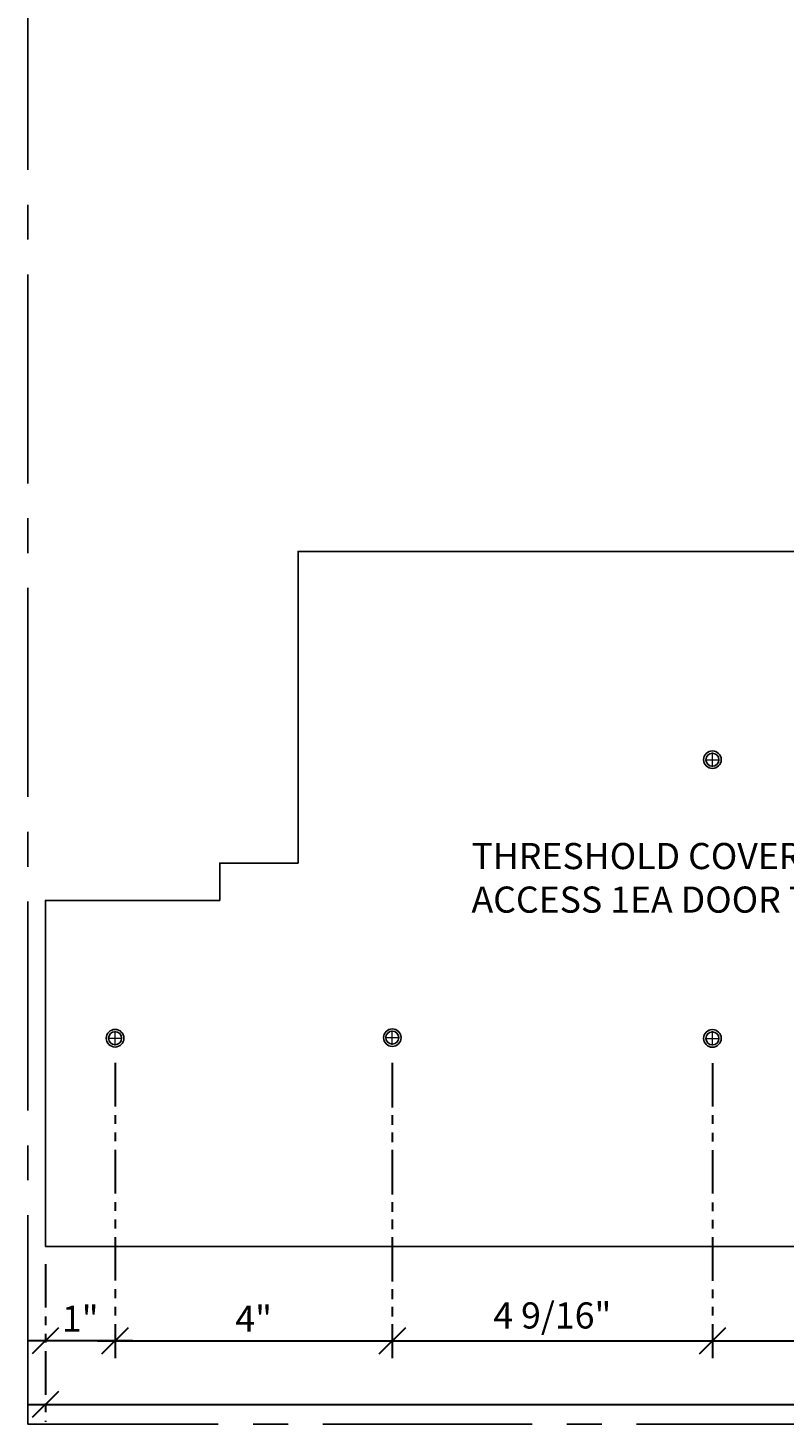
# Model space of a CAD drawing. Units: inches. Extents: x 3 to 2313, y -692 to 358.
# Drawn here: x 1873 to 1884, y -126 to -106 of the extents above; entities that cross this region are included whole.
import ezdxf
from ezdxf.enums import TextEntityAlignment as Align

# ---------------------------------------------------------------- set-up
doc = ezdxf.new("R2010")
doc.units = ezdxf.units.IN
doc.header["$MEASUREMENT"] = 0
for name, pattern in [('CENTER2', [1.125, 0.75, -0.125, 0.125, -0.125]), ('DASHDOT', [1, 0.5, -0.25, 0, -0.25]), ('PHANTOM2', [1.25, 0.625, -0.125, 0.125, -0.125, 0.125, -0.125])]:
    doc.linetypes.add(name, pattern=pattern)
doc.layers.add('3-2', color=102, linetype='DASHDOT', lineweight=20)
doc.layers.add('DIM-0', color=12, linetype='Continuous', lineweight=30)
doc.layers.add('CALLOUT', color=6, linetype='Continuous')
doc.layers.add('DIM-LABEL', color=40, linetype='Continuous')
doc.layers.add('CONSTRUCTION', color=8, linetype='CENTER2', plot=False)
doc.layers.add('CONSTRUCTION - SHEET VIEWS', color=8, linetype='CENTER2', plot=False)
doc.styles.add('PSD', font='FRABK.TTF')
doc.dimstyles.new('PSD-FEET', dxfattribs={"dimtxt": 0.09375, "dimasz": 0.09375, "dimexe": 0.0625, "dimexo": 0.0625, "dimgap": 0.03125, "dimtad": 1, "dimdec": 4, "dimrnd": 0.0625, "dimdsep": 46, "dimlunit": 4, "dimtxsty": 'PSD', "dimblk": 'OBLIQUE', "dimcen": 0.09375, "dimdle": 0.0625, "dimclrd": 256, "dimclre": 256, "dimclrt": 256, "dimadec": 1, "dimazin": 0, "dimtfac": 0.7, "dimtdec": 4, "dimtmove": 0, "dimatfit": 3, "dimfxl": 1, "dimtvp": 2, "dimtfill": 1, "dimfrac": 2, "dimtolj": 1, "dimtzin": 0, "dimlwd": -1, "dimlwe": -1, "dimarcsym": 0})
doc.dimstyles.new('PSD-IN', dxfattribs={"dimtxt": 0.09375, "dimasz": 0.09375, "dimexe": 0.0625, "dimexo": 0.0625, "dimgap": 0.03125, "dimtad": 1, "dimdec": 4, "dimrnd": 0.0625, "dimdsep": 46, "dimlunit": 5, "dimtxsty": 'PSD', "dimblk": 'OBLIQUE', "dimcen": 0.09375, "dimdle": 0.0625, "dimclrd": 256, "dimclre": 256, "dimclrt": 256, "dimadec": 1, "dimazin": 0, "dimtfac": 0.7, "dimtdec": 4, "dimtmove": 0, "dimatfit": 3, "dimfxl": 1, "dimtvp": 2, "dimfrac": 2, "dimtolj": 1, "dimtzin": 0, "dimlwd": -1, "dimlwe": -1, "dimarcsym": 0})

# ---------------------------------------------------------------- blocks, each defined once
blk = doc.blocks.new('11x17 PSD MODEL SPACE - SIMPLE')
at = {"layer": 'CONSTRUCTION'}
blk.add_lwpolyline([(0, 8.6888), (16.4325, 8.6888), (16.4325, 0), (0, 0)], close=True, dxfattribs=at)
at = {"layer": 'CALLOUT', "style": 'PSD'}
blk.add_attdef('SHEET', text='', height=1, dxfattribs=at).set_placement((0, 8.6888), align=Align.BOTTOM_LEFT)
at = {"layer": 'CONSTRUCTION', "style": 'PSD', "flags": 8}
blk.add_attdef('DO_NOT_CHANGE', text='', height=0.25, dxfattribs=at).set_placement((0.1768, 8.512), align=Align.TOP_LEFT)
blk = doc.blocks.new('_Oblique')
at = {"color": 0, "linetype": 'ByBlock', "lineweight": -2}
blk.add_line((-0.5, -0.5), (0.5, 0.5), dxfattribs=at)
blk = doc.blocks.new('*D607')
at = {"layer": 'Defpoints', "color": 0, "transparency": 16777216}
for p in [(1878.023, -120.61), (1882.615, -120.598), (1882.615, -124.834)]:
    blk.add_point(p, dxfattribs=at)
at = {"layer": 'DIM-0', "linetype": 'PHANTOM2', "transparency": 16777216}
for p, q in [((1878.023, -120.86), (1878.023, -125.084)), ((1882.615, -120.848), (1882.615, -125.084))]:
    blk.add_line(p, q, dxfattribs=at)
at = {"layer": 'DIM-0', "transparency": 16777216}
blk.add_line((1877.773, -124.834), (1882.865, -124.834), dxfattribs=at)
at = {"layer": 'DIM-0', "transparency": 16777216, "xscale": 0.375, "yscale": 0.375, "zscale": 0.375, "rotation": 180}
blk.add_blockref('_Oblique', (1878.023, -124.834), dxfattribs=at)
at = {"layer": 'DIM-0', "transparency": 16777216, "xscale": 0.375, "yscale": 0.375, "zscale": 0.375}
blk.add_blockref('_Oblique', (1882.615, -124.834), dxfattribs=at)
at = {"layer": 'DIM-0', "color": 3, "transparency": 16777216, "insert": (1880.319, -124.471), "char_height": 0.375, "attachment_point": 5, "style": 'PSD'}
blk.add_mtext('\\A1;4 9/16"', dxfattribs=at)
blk = doc.blocks.new('*D608')
at = {"layer": 'Defpoints', "color": 0, "transparency": 16777216}
for p in [(1882.615, -120.598), (1889.115, -120.598), (1889.115, -124.834)]:
    blk.add_point(p, dxfattribs=at)
at = {"layer": 'DIM-0', "linetype": 'PHANTOM2', "transparency": 16777216}
for p, q in [((1882.615, -120.848), (1882.615, -125.084)), ((1889.115, -120.848), (1889.115, -125.084))]:
    blk.add_line(p, q, dxfattribs=at)
at = {"layer": 'DIM-0', "transparency": 16777216}
blk.add_line((1882.365, -124.834), (1889.365, -124.834), dxfattribs=at)
at = {"layer": 'DIM-0', "transparency": 16777216, "xscale": 0.375, "yscale": 0.375, "zscale": 0.375, "rotation": 180}
blk.add_blockref('_Oblique', (1882.615, -124.834), dxfattribs=at)
at = {"layer": 'DIM-0', "transparency": 16777216, "xscale": 0.375, "yscale": 0.375, "zscale": 0.375}
blk.add_blockref('_Oblique', (1889.115, -124.834), dxfattribs=at)
at = {"layer": 'DIM-0', "color": 3, "transparency": 16777216, "insert": (1885.865, -124.471), "char_height": 0.375, "attachment_point": 5, "style": 'PSD'}
blk.add_mtext('\\A1;6 1/2"', dxfattribs=at)
blk = doc.blocks.new('*D619')
at = {"layer": 'Defpoints', "color": 0, "transparency": 16777216}
for p in [(1873.047, -123.484), (1937.297, -123.484), (1937.297, -125.749)]:
    blk.add_point(p, dxfattribs=at)
at = {"layer": 'DIM-0', "linetype": 'PHANTOM2', "transparency": 16777216}
for p, q in [((1873.047, -123.734), (1873.047, -125.999)), ((1937.297, -123.734), (1937.297, -125.999))]:
    blk.add_line(p, q, dxfattribs=at)
at = {"layer": 'DIM-0', "transparency": 16777216}
for p, q in [((1900.549, -125.749), (1900.736, -125.468)), ((1900.736, -125.468), (1900.924, -126.03)), ((1872.797, -125.749), (1900.549, -125.749)), ((1900.924, -126.03), (1901.111, -125.749)), ((1901.111, -125.749), (1937.547, -125.749))]:
    blk.add_line(p, q, dxfattribs=at)
at = {"layer": 'DIM-0', "transparency": 16777216, "xscale": 0.375, "yscale": 0.375, "zscale": 0.375, "rotation": 180}
blk.add_blockref('_Oblique', (1873.047, -125.749), dxfattribs=at)
at = {"layer": 'DIM-0', "transparency": 16777216, "xscale": 0.375, "yscale": 0.375, "zscale": 0.375}
blk.add_blockref('_Oblique', (1937.297, -125.749), dxfattribs=at)
at = {"layer": 'DIM-0', "transparency": 16777216, "insert": (1905.172, -125.386), "char_height": 0.375, "attachment_point": 5, "style": 'PSD', "bg_fill": 3, "box_fill_scale": 1.25, "bg_fill_color": 256, "bg_fill_true_color": 13158600, "bg_fill_transparency": 0}
blk.add_mtext('\\A1;69 7/8"', dxfattribs=at)
blk = doc.blocks.new('*D604')
at = {"layer": 'Defpoints', "color": 0, "transparency": 16777216}
for p in [(1874.047, -120.596), (1878.023, -120.596), (1878.023, -124.834)]:
    blk.add_point(p, dxfattribs=at)
at = {"layer": 'DIM-0', "linetype": 'PHANTOM2', "transparency": 16777216}
for p, q in [((1874.047, -120.846), (1874.047, -125.084)), ((1878.023, -120.846), (1878.023, -125.084))]:
    blk.add_line(p, q, dxfattribs=at)
at = {"layer": 'DIM-0', "transparency": 16777216}
blk.add_line((1873.797, -124.834), (1878.273, -124.834), dxfattribs=at)
at = {"layer": 'DIM-0', "transparency": 16777216, "xscale": 0.375, "yscale": 0.375, "zscale": 0.375, "rotation": 180}
blk.add_blockref('_Oblique', (1874.047, -124.834), dxfattribs=at)
at = {"layer": 'DIM-0', "transparency": 16777216, "xscale": 0.375, "yscale": 0.375, "zscale": 0.375}
blk.add_blockref('_Oblique', (1878.023, -124.834), dxfattribs=at)
at = {"layer": 'DIM-0', "transparency": 16777216, "insert": (1876.035, -124.518), "char_height": 0.375, "attachment_point": 5, "style": 'PSD'}
blk.add_mtext('\\A1;4"', dxfattribs=at)
blk = doc.blocks.new('*D605')
at = {"layer": 'Defpoints', "color": 0, "transparency": 16777216}
for p in [(1874.047, -120.596), (1873.047, -123.484), (1873.047, -124.834)]:
    blk.add_point(p, dxfattribs=at)
at = {"layer": 'DIM-0', "linetype": 'PHANTOM2', "transparency": 16777216}
for p, q in [((1874.047, -120.846), (1874.047, -125.084)), ((1873.047, -123.734), (1873.047, -125.084))]:
    blk.add_line(p, q, dxfattribs=at)
at = {"layer": 'DIM-0', "transparency": 16777216}
blk.add_line((1874.297, -124.834), (1872.797, -124.834), dxfattribs=at)
at = {"layer": 'DIM-0', "transparency": 16777216, "xscale": 0.375, "yscale": 0.375, "zscale": 0.375, "rotation": 180}
blk.add_blockref('_Oblique', (1873.047, -124.834), dxfattribs=at)
at = {"layer": 'DIM-0', "transparency": 16777216, "xscale": 0.375, "yscale": 0.375, "zscale": 0.375}
blk.add_blockref('_Oblique', (1874.047, -124.834), dxfattribs=at)
at = {"layer": 'DIM-0', "transparency": 16777216, "insert": (1873.547, -124.518), "char_height": 0.375, "attachment_point": 5, "style": 'PSD'}
blk.add_mtext('\\A1;1"', dxfattribs=at)

msp = doc.modelspace()

# ---------------------------------------------------------------- linework, layer by layer
msp.add_lwpolyline([(1873.04731, -123.4836), (1937.29731, -123.4836), (1937.29731, -113.5061), (1878.8647, -113.5061), (1876.6723, -113.5061), (1876.67247, -117.97921), (1875.54732, -117.97921), (1875.54732, -118.51503), (1873.04732, -118.51503)], close=True)
at = {"color": 7, "lineweight": -3}
for centre, radius in [((1882.6147, -116.49485), 0.12598), ((1882.6147, -116.49485), 0.09375), ((1874.04727, -120.49244), 0.12598), ((1874.04727, -120.49244), 0.09375), ((1878.0233, -120.4836), 0.12598), ((1878.0233, -120.4836), 0.09375), ((1882.6147, -120.49485), 0.12598), ((1882.6147, -120.49485), 0.09375)]:
    msp.add_circle(centre, radius, dxfattribs=at)
at = {"layer": '3-2', "color": 102, "lineweight": 20}
for points in [[(1882.6147, -116.59797), (1882.6147, -116.39172)], [(1882.51157, -116.49485), (1882.71782, -116.49485)], [(1874.04727, -120.59557), (1874.04727, -120.38932)], [(1878.0233, -120.58672), (1878.0233, -120.38047)], [(1882.6147, -120.59797), (1882.6147, -120.39172)], [(1873.94415, -120.49244), (1874.1504, -120.49244)], [(1877.92017, -120.4836), (1878.12642, -120.4836)], [(1882.51157, -120.49485), (1882.71782, -120.49485)]]:
    msp.add_lwpolyline(points, dxfattribs=at)

# ---------------------------------------------------------------- block references
at = {"layer": 'CONSTRUCTION - SHEET VIEWS', "xscale": 4, "yscale": 4, "zscale": 4}
msp.add_blockref('11x17 PSD MODEL SPACE - SIMPLE', (1872.79731, -126.03011), dxfattribs=at)

# ---------------------------------------------------------------- texts
at = {"layer": 'DIM-LABEL', "insert": (1879.15914, -117.69024), "char_height": 0.375, "width": 6.0343419, "attachment_point": 1, "style": 'PSD', "bg_fill": 16, "box_fill_scale": 1.5, "bg_fill_color": 256, "bg_fill_transparency": 0}
msp.add_mtext('THRESHOLD COVER ACCESS 1EA DOOR THUS', dxfattribs=at)

# ---------------------------------------------------------------- dimensions: what is measured, and where the dimension line sits
at = {"layer": 'DIM-0'}
for base, p1, p2, picture, middle in [((1882.6147, -124.83386), (1878.0233, -120.60958), (1882.6147, -120.59797), '*D607', (1880.319, -124.47067)), ((1889.1147, -124.83386), (1882.6147, -120.59797), (1889.1147, -120.59797), '*D608', (1885.8647, -124.47067))]:
    dim = msp.add_linear_dim(base=base, p1=p1, p2=p2, angle=0, dimstyle='PSD-IN', override={"dimpost": '"', "dimclrt": 3}, dxfattribs=at)
    dim.commit()
    dim.dimension.update_dxf_attribs({"geometry": picture, "text_midpoint": middle})

# ---------------------------------------------------------------- next in the draw order: dimensions: what is measured, and where the dimension line sits
dim = msp.add_linear_dim(base=(1937.29731, -125.74886), p1=(1873.04731, -123.4836), p2=(1937.29731, -123.4836), angle=0, text='69 7/8"', dimstyle='PSD-FEET', dxfattribs=at)
dim.commit()
dim.dimension.update_dxf_attribs({"geometry": '*D619', "text_midpoint": (1905.17231, -125.38567)})

# ---------------------------------------------------------------- next in the draw order: dimensions: what is measured, and where the dimension line sits
for base, p2, picture, middle in [((1873.04731, -124.83386), (1873.04731, -123.4836), '*D605', (1873.54729, -124.51751)), ((1878.0233, -124.83386), (1878.0233, -120.59557), '*D604', (1876.03529, -124.51751))]:
    dim = msp.add_linear_dim(base=base, p1=(1874.04727, -120.59557), p2=p2, angle=0, dimstyle='PSD-IN', override={"dimpost": '"'}, dxfattribs=at)
    dim.commit()
    dim.dimension.update_dxf_attribs({"geometry": picture, "text_midpoint": middle})

doc.saveas('drawing.dxf')
